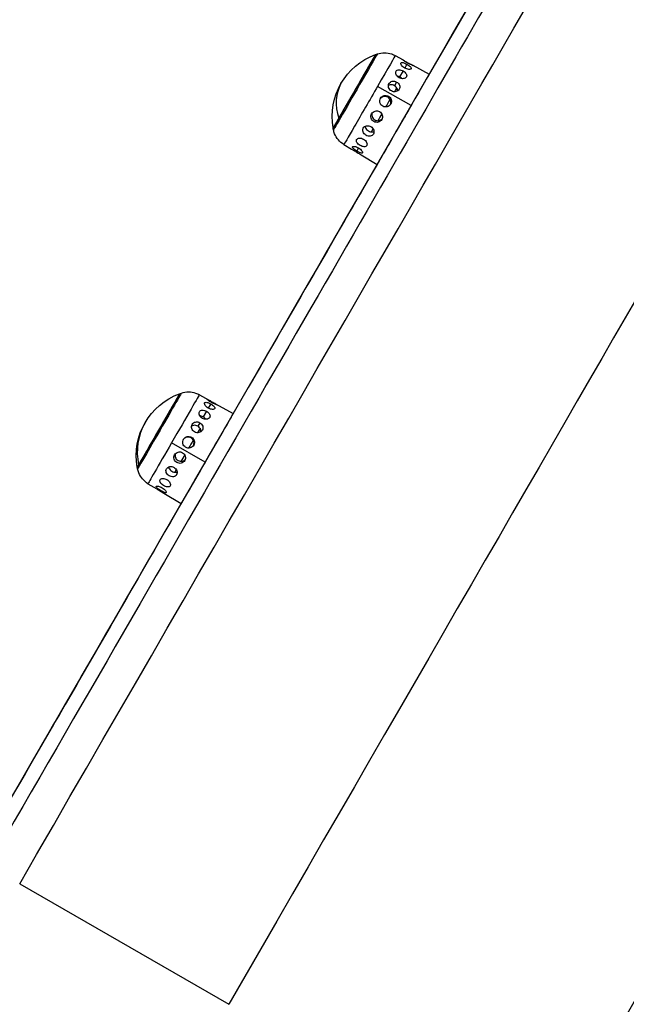
# Model space of a CAD drawing. Units: millimetres. Extents: x 2861 to 20057, y 1423 to 4316.
# Drawn here: x 13212 to 13422, y 2480 to 2820 of the extents above; entities that cross this region are included whole.
import ezdxf

# ---------------------------------------------------------------- set-up
doc = ezdxf.new("R2010")
doc.units = ezdxf.units.MM
doc.styles.get("Standard").update_dxf_attribs({"font": 'arial.ttf'})
doc.dimstyles.new('ISO-25', dxfattribs={"dimtxt": 2.5, "dimasz": 2.5, "dimexe": 1.25, "dimexo": 0.625, "dimtad": 1, "dimtxsty": 'Standard', "dimcen": 2.5, "dimadec": 0, "dimazin": 0, "dimtfac": 1, "dimtmove": 0, "dimatfit": 3, "dimfxl": 1, "dimarcsym": 0})

# ---------------------------------------------------------------- blocks, each defined once
blk = doc.blocks.new('*D3')
at = {"color": 0, "lineweight": -2, "transparency": 16777216}
for p, q in [((10140, 3982.84), (10140, 4034.09)), ((10240, 4032.84), (14686.82, 4032.84)), ((14786.82, 3982.84), (14786.82, 4034.09))]:
    blk.add_line(p, q, dxfattribs=at)
at = {"color": 0, "transparency": 16777216}
for points in [[(10240, 4049.5), (10240, 4016.17), (10140, 4032.84)], [(14686.82, 4049.5), (14686.82, 4016.17), (14786.82, 4032.84)]]:
    blk.add_solid(points, dxfattribs=at)
at = {"layer": 'Defpoints', "color": 0, "transparency": 16777216}
for p in [(14786.82, 4032.84), (10140, 3179.79), (14786.82, 1600.24)]:
    blk.add_point(p, dxfattribs=at)
at = {"color": 0, "transparency": 16777216, "insert": (12463.41, 4184.95), "char_height": 200, "attachment_point": 5}
blk.add_mtext('465', dxfattribs=at)
blk = doc.blocks.new('*D11')
at = {"color": 0, "lineweight": -2, "transparency": 16777216}
for p, q in [((14903.82, 3240.63), (14955.07, 3240.63)), ((14953.82, 1588.02), (14953.82, 3160.63)), ((14903.82, 1508.02), (14955.07, 1508.02))]:
    blk.add_line(p, q, dxfattribs=at)
at = {"color": 0, "transparency": 16777216}
for points in [[(14940.49, 3160.63), (14967.16, 3160.63), (14953.82, 3240.63)], [(14940.49, 1588.02), (14967.16, 1588.02), (14953.82, 1508.02)]]:
    blk.add_solid(points, dxfattribs=at)
at = {"layer": 'Defpoints', "color": 0, "transparency": 16777216}
for p in [(12488.84, 3240.63), (14953.82, 3240.63), (11816.73, 1508.02)]:
    blk.add_point(p, dxfattribs=at)
at = {"color": 0, "transparency": 16777216, "insert": (15055.09, 2374.33), "char_height": 120, "attachment_point": 5, "rotation": 90}
blk.add_mtext('175', dxfattribs=at)

msp = doc.modelspace()

# ---------------------------------------------------------------- linework, layer by layer
at = {"extrusion": (0, 1, -2.22045e-16)}
for p, q in [((13342.151, 2807.653), (13344.83, 2806.168)), ((13346.181, 2804.669), (13345.418, 2803.347)), ((13346.483, 2805.191), (13346.408, 2805.062)), ((13348.188, 2804.307), (13353.841, 2801.173)), ((13344.842, 2802.35), (13343.649, 2800.282)), ((13347.606, 2790.374), (13335.997, 2796.993)), ((13342.628, 2798.514), (13341.875, 2797.21)), ((13339.805, 2793.624), (13339.584, 2793.242)), ((13324.384, 2776.879), (13327.009, 2775.301)), ((13329.453, 2775.695), (13328.83, 2774.616)), ((13330.3, 2773.324), (13335.84, 2769.995)), ((13274.429, 2690.353), (13277.53, 2688.633)), ((13278.346, 2687.173), (13277.502, 2685.71)), ((13278.782, 2687.928), (13278.619, 2687.646)), ((13280.04, 2687.242), (13286.118, 2683.873)), ((13276.887, 2684.645), (13275.741, 2682.661)), ((13274.58, 2680.649), (13273.89, 2679.454)), ((13276.395, 2667.032), (13264.832, 2673.73)), ((13271.703, 2675.667), (13271.552, 2675.405)), ((13256.662, 2659.578), (13259.701, 2657.752)), ((13262.161, 2656.274), (13268.118, 2652.695)), ((13212.309, 2521.215), (13284.561, 2479.5))]:
    msp.add_line(p, q, dxfattribs=at)
at = {"extrusion": (0, -2.22045e-16, -1)}
for centre, start, end in [((-13343.177, 2786.544), 350.09453, 69.90547), ((-13343.177, 2786.544), 69.90547, 71.56341), ((-13343.177, 2786.544), 348.43659, 350.09453), ((-13275.455, 2669.244), 350.09453, 69.90547), ((-13275.455, 2669.244), 69.90547, 71.56341), ((-13275.455, 2669.244), 348.43659, 350.09453)]:
    msp.add_arc(centre, 22.855, start, end, dxfattribs=at)
for centre, major_axis, start_param, end_param in [((13201.548, 2527.425), (221.1, 382.957), -0.1211084, 1.5707903), ((13328.368, 2795.095), (7.582, 13.132), -0.0000118, 1.2584949), ((13328.368, 2795.095), (-7.582, -13.132), -1.8830977, 0.0000118), ((13333.268, 2792.266), (-8.884, -15.387), -1.8830977, 0.0000002), ((13260.272, 2678.01), (7.331, 12.698), -0.0000125, 2.7794058), ((13260.272, 2678.01), (7.331, 12.698), 0, 1.651194), ((13265.545, 2674.965), (8.884, 15.387), -0.0000002, 1.651194), ((13277.118, 2668.284), (9, 15.589), -0.0000001, 1.651194), ((13270.748, 2671.962), (-7.238, -12.537), -1.3766981, -1.1911887), ((13277.118, 2668.284), (-9, -15.589), -1.4903987, 0.0000002)]:
    msp.add_ellipse(centre, major_axis=major_axis, ratio=0.0000104, start_param=start_param, end_param=end_param, dxfattribs=at)
for centre, major_axis, ratio, start_param, end_param in [((13212.303, 2521.215), (225.952, 391.36), 0.0000104, -1.5707903, -0.0000026), ((13343.177, 2786.544), (-19.793, 11.428), 0.7283497, 0.0000152, 0.696497), ((13389.311, 2419.02), (208.125, 360.483), 0.0000104, -1.5707903, 0), ((13275.455, 2669.244), (-19.793, 11.428), 0.9351242, 0.0000294, 0.6965112), ((13275.455, 2669.244), (19.793, -11.427), 0.0803111, -2.4451004, -2.4161639)]:
    msp.add_ellipse(centre, major_axis=major_axis, ratio=ratio, start_param=start_param, end_param=end_param)
at = {"extrusion": (-6.16298e-32, -2.22045e-16, -1)}
for centre, major_axis, start_param, end_param in [((13197.228, 2529.919), (219.481, 380.152), -0.0000061, 3.2672548), ((13338.471, 2789.262), (-7.238, -12.537), -0.9876505, -0.8803815), ((13260.646, 2677.794), (-7.582, -13.132), -1.4903987, 0.0000118)]:
    msp.add_ellipse(centre, major_axis=major_axis, ratio=0.0000104, start_param=start_param, end_param=end_param, dxfattribs=at)
at = {"extrusion": (2.46519e-32, -2.22045e-16, -1)}
for centre, major_axis, start_param, end_param in [((13284.556, 2479.5), (215.551, 373.345), 0.0000026, 1.5707903), ((13327.994, 2795.31), (7.331, 12.698), 0, 1.2584949), ((13344.84, 2785.584), (9, 15.589), -0.0000001, 1.258495), ((13260.646, 2677.794), (7.582, 13.132), -0.0000118, 1.651194), ((13260.272, 2678.01), (-7.331, -12.698), -0.3621869, 0.0000125)]:
    msp.add_ellipse(centre, major_axis=major_axis, ratio=0.0000104, start_param=start_param, end_param=end_param, dxfattribs=at)
at = {"extrusion": (9.86076e-32, -2.22045e-16, -1)}
msp.add_ellipse((13197.228, 2529.919), major_axis=(192.014, 332.579), ratio=0.0000104, start_param=0.2924832, end_param=0.617007, dxfattribs=at)
at = {"extrusion": (-7.39557e-32, -2.22045e-16, -1)}
for centre, major_axis, start_param, end_param in [((13327.994, 2795.31), (7.331, 12.698), -0.0000125, 2.3867067), ((13270.748, 2671.962), (-7.238, -12.537), -2.4994519, -2.4814075)]:
    msp.add_ellipse(centre, major_axis=major_axis, ratio=0.0000104, start_param=start_param, end_param=end_param, dxfattribs=at)
at = {"extrusion": (7.39557e-32, -2.22045e-16, -1)}
msp.add_ellipse((13333.268, 2792.266), major_axis=(8.884, 15.387), ratio=0.0000104, start_param=-0.0000003, end_param=1.2584948, dxfattribs=at)
at = {"extrusion": (-1.2326e-32, -2.22045e-16, -1)}
for centre, major_axis, start_param, end_param in [((13327.994, 2795.31), (-7.331, -12.698), -1.8830977, 0.0000125), ((13338.471, 2789.262), (-7.238, -12.537), -1.4308337, -1.23546), ((13260.272, 2678.01), (-7.331, -12.698), -1.4903987, 0.0000125)]:
    msp.add_ellipse(centre, major_axis=major_axis, ratio=0.0000104, start_param=start_param, end_param=end_param, dxfattribs=at)
at = {"extrusion": (-2.46519e-32, -2.22045e-16, -1)}
msp.add_ellipse((13343.177, 2786.544), major_axis=(19.793, -11.427), ratio=0.3072495, start_param=-2.4450999, end_param=-2.4161634, dxfattribs=at)
at = {"extrusion": (1.2326e-32, -2.22045e-16, -1)}
for centre, major_axis, start_param, end_param in [((13338.471, 2789.262), (-7.238, -12.537), -2.1861896, -2.0578083), ((13265.545, 2674.965), (-8.884, -15.387), -1.4903987, 0.0000002), ((13197.228, 2529.919), (-192.014, -332.579), -1.9489116, -1.6176936)]:
    msp.add_ellipse(centre, major_axis=major_axis, ratio=0.0000104, start_param=start_param, end_param=end_param, dxfattribs=at)
at = {"extrusion": (6.16298e-32, -2.22045e-16, -1)}
msp.add_ellipse((13344.84, 2785.584), major_axis=(-9, -15.589), ratio=0.0000104, start_param=-1.8830977, end_param=0.0000002, dxfattribs=at)
at = {"extrusion": (-3.69779e-32, -2.22045e-16, -1)}
msp.add_ellipse((13338.471, 2789.262), major_axis=(-7.238, -12.537), ratio=0.0000104, start_param=-1.8315706, end_param=-1.6198277, dxfattribs=at)
at = {"extrusion": (-4.93038e-32, -2.22045e-16, -1)}
msp.add_ellipse((13327.994, 2795.31), major_axis=(-7.331, -12.698), ratio=0.0000104, start_param=-0.754886, end_param=0.0000125, dxfattribs=at)
at = {"extrusion": (3.69779e-32, -2.22045e-16, -1)}
for centre, major_axis, start_param, end_param in [((13197.228, 2529.919), (-192.014, -332.579), -2.3772928, -2.0520788), ((13270.748, 2671.962), (-7.238, -12.537), -1.7873441, -1.5659506), ((13270.748, 2671.962), (-7.238, -12.537), -0.9293827, -0.8357736)]:
    msp.add_ellipse(centre, major_axis=major_axis, ratio=0.0000104, start_param=start_param, end_param=end_param, dxfattribs=at)
at = {"extrusion": (4.93038e-32, -2.22045e-16, -1)}
msp.add_ellipse((13270.748, 2671.962), major_axis=(-7.238, -12.537), ratio=0.0000104, start_param=-2.1417435, end_param=-2.001717, dxfattribs=at)
for points, knots in [([(13335.949, 2808.226), (13336.743, 2808.491), (13337.591, 2808.627), (13339.25, 2808.62), (13340.082, 2808.483), (13341.306, 2808.072), (13341.74, 2807.881), (13342.151, 2807.653)], [0, 0, 0, 0, 2.5107471, 2.5107471, 4.9761395, 4.9761395, 6.3863777, 6.3863777, 6.3863777, 6.3863777]), ([(13345.414, 2803.349), (13345.192, 2803.472), (13344.968, 2803.626), (13344.581, 2803.953), (13344.418, 2804.127), (13344.186, 2804.442), (13344.099, 2804.605), (13344.023, 2804.885), (13344.032, 2805.003), (13344.128, 2805.169), (13344.221, 2805.228), (13344.485, 2805.273), (13344.657, 2805.259), (13345.025, 2805.178), (13345.246, 2805.106), (13345.711, 2804.914), (13345.955, 2804.794), (13346.179, 2804.67), (13346.18, 2804.669), (13346.181, 2804.669)], [0, 0, 0, 0, 0.07632782, 0.07632782, 0.15265564, 0.15265564, 0.22902332, 0.22902332, 0.305391, 0.305391, 0.38175869, 0.38175869, 0.45812637, 0.45812637, 0.53445419, 0.53445419, 0.61078201, 0.61078201, 0.61118414, 0.61118414, 0.61118414, 0.61118414]), ([(13346.405, 2805.064), (13346.182, 2805.187), (13345.949, 2805.326), (13345.527, 2805.593), (13345.339, 2805.722), (13345.046, 2805.933), (13344.922, 2806.029), (13344.761, 2806.164), (13344.724, 2806.202), (13344.734, 2806.218), (13344.78, 2806.197), (13344.959, 2806.094), (13345.092, 2806.012), (13345.398, 2805.824), (13345.592, 2805.706), (13346.022, 2805.452), (13346.257, 2805.316), (13346.48, 2805.192), (13346.482, 2805.192), (13346.483, 2805.191)], [0, 0, 0, 0, 0.07632782, 0.07632782, 0.15265564, 0.15265564, 0.22902332, 0.22902332, 0.305391, 0.305391, 0.38175869, 0.38175869, 0.45812637, 0.45812637, 0.53445419, 0.53445419, 0.61078201, 0.61078201, 0.61118414, 0.61118414, 0.61118414, 0.61118414]), ([(13346.181, 2804.669), (13346.403, 2804.545), (13346.633, 2804.402), (13347.041, 2804.11), (13347.218, 2803.96), (13347.479, 2803.691), (13347.58, 2803.553), (13347.678, 2803.307), (13347.674, 2803.198), (13347.578, 2803.031), (13347.479, 2802.963), (13347.194, 2802.883), (13347.007, 2802.872), (13346.61, 2802.907), (13346.374, 2802.955), (13345.888, 2803.113), (13345.638, 2803.224), (13345.414, 2803.349)], [0.61118414, 0.61118414, 0.61118414, 0.61118414, 0.68740681, 0.68740681, 0.76403161, 0.76403161, 0.84063582, 0.84063582, 0.91724002, 0.91724002, 0.99384423, 0.99384423, 1.07044844, 1.07044844, 1.14707324, 1.14707324, 1.22369804, 1.22369804, 1.22369804, 1.22369804]), ([(13346.483, 2805.191), (13346.705, 2805.068), (13346.944, 2804.94), (13347.388, 2804.711), (13347.592, 2804.608), (13347.916, 2804.447), (13348.056, 2804.377), (13348.24, 2804.28), (13348.282, 2804.251), (13348.273, 2804.235), (13348.22, 2804.246), (13348.018, 2804.312), (13347.87, 2804.367), (13347.533, 2804.505), (13347.323, 2804.598), (13346.87, 2804.815), (13346.628, 2804.94), (13346.405, 2805.064)], [0.61118414, 0.61118414, 0.61118414, 0.61118414, 0.68740681, 0.68740681, 0.76403161, 0.76403161, 0.84063582, 0.84063582, 0.91724002, 0.91724002, 0.99384423, 0.99384423, 1.07044844, 1.07044844, 1.14707324, 1.14707324, 1.22369804, 1.22369804, 1.22369804, 1.22369804]), ([(13343.479, 2799.996), (13343.257, 2800.121), (13343.04, 2800.287), (13342.683, 2800.665), (13342.542, 2800.877), (13342.36, 2801.28), (13342.306, 2801.499), (13342.301, 2801.903), (13342.35, 2802.09), (13342.521, 2802.385), (13342.654, 2802.514), (13342.994, 2802.689), (13343.2, 2802.736), (13343.624, 2802.75), (13343.869, 2802.72), (13344.365, 2802.582), (13344.617, 2802.476), (13344.84, 2802.351), (13344.841, 2802.35), (13344.842, 2802.35)], [0, 0, 0, 0, 0.07632782, 0.07632782, 0.15265564, 0.15265564, 0.22902332, 0.22902332, 0.305391, 0.305391, 0.38175869, 0.38175869, 0.45812637, 0.45812637, 0.53445419, 0.53445419, 0.61078201, 0.61078201, 0.61118414, 0.61118414, 0.61118414, 0.61118414]), ([(13343.649, 2800.282), (13343.428, 2800.41), (13343.178, 2800.521), (13342.858, 2800.616), (13342.784, 2800.635), (13342.712, 2800.65)], [-1.224157619, -1.224157619, -1.224157619, -1.224157619, -1.147647287, -1.147647287, -1.124645107, -1.124645107, -1.124645107, -1.124645107]), ([(13344.842, 2802.35), (13345.064, 2802.225), (13345.286, 2802.068), (13345.66, 2801.718), (13345.813, 2801.526), (13346.018, 2801.159), (13346.083, 2800.96), (13346.105, 2800.582), (13346.061, 2800.403), (13345.889, 2800.106), (13345.751, 2799.97), (13345.394, 2799.767), (13345.176, 2799.701), (13344.73, 2799.649), (13344.472, 2799.661), (13343.958, 2799.771), (13343.702, 2799.871), (13343.479, 2799.996)], [0.61118414, 0.61118414, 0.61118414, 0.61118414, 0.68740681, 0.68740681, 0.76403161, 0.76403161, 0.84063582, 0.84063582, 0.91724002, 0.91724002, 0.99384423, 0.99384423, 1.07044844, 1.07044844, 1.14707324, 1.14707324, 1.22369804, 1.22369804, 1.22369804, 1.22369804]), ([(13344.411, 2799.682), (13344.369, 2799.728), (13344.324, 2799.773), (13344.091, 2799.994), (13343.87, 2800.155), (13343.649, 2800.282)], [-0.095745608, -0.095745608, -0.095745608, -0.095745608, -0.076510332, -0.076510332, 0, 0, 0, 0]), ([(13340.832, 2795.411), (13340.611, 2795.537), (13340.399, 2795.712), (13340.062, 2796.126), (13339.936, 2796.364), (13339.79, 2796.828), (13339.758, 2797.085), (13339.804, 2797.578), (13339.881, 2797.813), (13340.106, 2798.203), (13340.269, 2798.383), (13340.664, 2798.655), (13340.897, 2798.746), (13341.362, 2798.833), (13341.625, 2798.834), (13342.146, 2798.738), (13342.403, 2798.641), (13342.626, 2798.515), (13342.627, 2798.515), (13342.628, 2798.514)], [0, 0, 0, 0, 0.07632782, 0.07632782, 0.15265564, 0.15265564, 0.22902332, 0.22902332, 0.305391, 0.305391, 0.38175869, 0.38175869, 0.45812637, 0.45812637, 0.53445419, 0.53445419, 0.61078201, 0.61078201, 0.61118414, 0.61118414, 0.61118414, 0.61118414]), ([(13341.875, 2797.21), (13341.654, 2797.338), (13341.398, 2797.438), (13340.88, 2797.54), (13340.618, 2797.542), (13340.175, 2797.464), (13339.962, 2797.386), (13339.777, 2797.27)], [-1.22415762, -1.22415762, -1.22415762, -1.22415762, -1.14764729, -1.14764729, -1.07113695, -1.07113695, -1.00089192, -1.00089192, -1.00089192, -1.00089192]), ([(13342.628, 2798.514), (13342.849, 2798.389), (13343.064, 2798.219), (13343.412, 2797.824), (13343.546, 2797.598), (13343.707, 2797.157), (13343.746, 2796.911), (13343.711, 2796.435), (13343.636, 2796.204), (13343.411, 2795.813), (13343.245, 2795.628), (13342.838, 2795.338), (13342.597, 2795.235), (13342.118, 2795.125), (13341.846, 2795.112), (13341.314, 2795.192), (13341.054, 2795.285), (13340.832, 2795.411)], [0.61118414, 0.61118414, 0.61118414, 0.61118414, 0.68740681, 0.68740681, 0.76403161, 0.76403161, 0.84063582, 0.84063582, 0.91724002, 0.91724002, 0.99384423, 0.99384423, 1.07044844, 1.07044844, 1.14707324, 1.14707324, 1.22369804, 1.22369804, 1.22369804, 1.22369804]), ([(13342.977, 2795.439), (13342.982, 2795.653), (13342.943, 2795.87), (13342.791, 2796.288), (13342.658, 2796.513), (13342.311, 2796.911), (13342.096, 2797.083), (13341.875, 2797.21)], [-0.22149945, -0.22149945, -0.22149945, -0.22149945, -0.15302066, -0.15302066, -0.07651033, -0.07651033, 0, 0, 0, 0]), ([(13337.792, 2790.146), (13337.572, 2790.274), (13337.363, 2790.453), (13337.034, 2790.882), (13336.915, 2791.131), (13336.784, 2791.622), (13336.763, 2791.897), (13336.832, 2792.431), (13336.923, 2792.69), (13337.175, 2793.126), (13337.353, 2793.333), (13337.778, 2793.656), (13338.025, 2793.772), (13338.513, 2793.898), (13338.787, 2793.917), (13339.32, 2793.844), (13339.581, 2793.753), (13339.803, 2793.626), (13339.804, 2793.625), (13339.805, 2793.624)], [0, 0, 0, 0, 0.07632782, 0.07632782, 0.15265564, 0.15265564, 0.22902332, 0.22902332, 0.305391, 0.305391, 0.38175869, 0.38175869, 0.45812637, 0.45812637, 0.53445419, 0.53445419, 0.61078201, 0.61078201, 0.61118414, 0.61118414, 0.61118414, 0.61118414]), ([(13339.584, 2793.242), (13339.363, 2793.369), (13339.103, 2793.462), (13338.569, 2793.537), (13338.296, 2793.52), (13337.809, 2793.395), (13337.562, 2793.28), (13337.197, 2793.004), (13337.062, 2792.864), (13336.951, 2792.714)], [-1.22415762, -1.22415762, -1.22415762, -1.22415762, -1.14764729, -1.14764729, -1.07113695, -1.07113695, -0.99462758, -0.99462758, -0.93970571, -0.93970571, -0.93970571, -0.93970571]), ([(13339.805, 2793.624), (13340.025, 2793.498), (13340.235, 2793.32), (13340.568, 2792.897), (13340.69, 2792.652), (13340.826, 2792.167), (13340.85, 2791.895), (13340.784, 2791.365), (13340.694, 2791.107), (13340.441, 2790.669), (13340.261, 2790.46), (13339.832, 2790.132), (13339.582, 2790.013), (13339.089, 2789.88), (13338.813, 2789.858), (13338.275, 2789.927), (13338.014, 2790.019), (13337.792, 2790.146)], [0.61118414, 0.61118414, 0.61118414, 0.61118414, 0.68740681, 0.68740681, 0.76403161, 0.76403161, 0.84063582, 0.84063582, 0.91724002, 0.91724002, 0.99384423, 0.99384423, 1.07044844, 1.07044844, 1.14707324, 1.14707324, 1.22369804, 1.22369804, 1.22369804, 1.22369804]), ([(13340.446, 2790.702), (13340.519, 2790.872), (13340.571, 2791.057), (13340.628, 2791.51), (13340.605, 2791.781), (13340.469, 2792.265), (13340.347, 2792.511), (13340.015, 2792.935), (13339.805, 2793.114), (13339.584, 2793.242)], [-0.28400591, -0.28400591, -0.28400591, -0.28400591, -0.22953003, -0.22953003, -0.15302066, -0.15302066, -0.07651033, -0.07651033, 0, 0, 0, 0]), ([(13334.727, 2784.837), (13334.507, 2784.966), (13334.297, 2785.144), (13333.966, 2785.567), (13333.844, 2785.811), (13333.706, 2786.291), (13333.681, 2786.56), (13333.745, 2787.082), (13333.833, 2787.337), (13334.082, 2787.768), (13334.259, 2787.973), (13334.684, 2788.296), (13334.931, 2788.413), (13335.421, 2788.542), (13335.695, 2788.563), (13336.23, 2788.492), (13336.49, 2788.4), (13336.711, 2788.272), (13336.713, 2788.271), (13336.714, 2788.27)], [0, 0, 0, 0, 0.07632782, 0.07632782, 0.15265564, 0.15265564, 0.22902332, 0.22902332, 0.305391, 0.305391, 0.38175869, 0.38175869, 0.45812637, 0.45812637, 0.53445419, 0.53445419, 0.61078201, 0.61078201, 0.61118414, 0.61118414, 0.61118414, 0.61118414]), ([(13334.148, 2787.825), (13334.098, 2787.688), (13334.062, 2787.542), (13334.013, 2787.134), (13334.039, 2786.866), (13334.179, 2786.388), (13334.302, 2786.145), (13334.636, 2785.725), (13334.847, 2785.547), (13335.289, 2785.292), (13335.548, 2785.198), (13336.079, 2785.119), (13336.351, 2785.134), (13336.835, 2785.252), (13337.079, 2785.363), (13337.407, 2785.608), (13337.513, 2785.71), (13337.607, 2785.82)], [-0.88487651, -0.88487651, -0.88487651, -0.88487651, -0.84160884, -0.84160884, -0.76509947, -0.76509947, -0.68858914, -0.68858914, -0.61207881, -0.61207881, -0.53556848, -0.53556848, -0.45905815, -0.45905815, -0.38254878, -0.38254878, -0.3399897, -0.3399897, -0.3399897, -0.3399897]), ([(13336.714, 2788.27), (13336.933, 2788.142), (13337.142, 2787.962), (13337.47, 2787.532), (13337.59, 2787.283), (13337.722, 2786.791), (13337.745, 2786.517), (13337.677, 2785.985), (13337.588, 2785.727), (13337.338, 2785.295), (13337.161, 2785.091), (13336.74, 2784.776), (13336.495, 2784.665), (13336.01, 2784.547), (13335.738, 2784.532), (13335.207, 2784.613), (13334.947, 2784.708), (13334.727, 2784.837)], [0.61118414, 0.61118414, 0.61118414, 0.61118414, 0.68740681, 0.68740681, 0.76403161, 0.76403161, 0.84063582, 0.84063582, 0.91724002, 0.91724002, 0.99384423, 0.99384423, 1.07044844, 1.07044844, 1.14707324, 1.14707324, 1.22369804, 1.22369804, 1.22369804, 1.22369804]), ([(13332.006, 2780.124), (13331.787, 2780.253), (13331.573, 2780.426), (13331.226, 2780.821), (13331.092, 2781.044), (13330.927, 2781.478), (13330.885, 2781.717), (13330.913, 2782.178), (13330.982, 2782.4), (13331.198, 2782.774), (13331.358, 2782.95), (13331.754, 2783.221), (13331.988, 2783.316), (13332.458, 2783.411), (13332.724, 2783.417), (13333.247, 2783.326), (13333.504, 2783.228), (13333.725, 2783.099), (13333.726, 2783.098), (13333.727, 2783.098)], [0, 0, 0, 0, 0.07632782, 0.07632782, 0.15265564, 0.15265564, 0.22902332, 0.22902332, 0.305391, 0.305391, 0.38175869, 0.38175869, 0.45812637, 0.45812637, 0.53445419, 0.53445419, 0.61078201, 0.61078201, 0.61118414, 0.61118414, 0.61118414, 0.61118414]), ([(13331.743, 2783.196), (13331.757, 2783.035), (13331.796, 2782.873), (13331.939, 2782.51), (13332.076, 2782.29), (13332.428, 2781.9), (13332.643, 2781.73), (13333.085, 2781.475), (13333.34, 2781.373), (13333.853, 2781.263), (13334.112, 2781.255), (13334.492, 2781.312), (13334.645, 2781.356), (13334.788, 2781.42)], [-0.81878982, -0.81878982, -0.81878982, -0.81878982, -0.76509947, -0.76509947, -0.68858914, -0.68858914, -0.61207881, -0.61207881, -0.53556848, -0.53556848, -0.45905815, -0.45905815, -0.40747673, -0.40747673, -0.40747673, -0.40747673]), ([(13333.727, 2783.098), (13333.946, 2782.968), (13334.156, 2782.791), (13334.493, 2782.376), (13334.62, 2782.139), (13334.77, 2781.678), (13334.804, 2781.424), (13334.766, 2780.942), (13334.693, 2780.713), (13334.477, 2780.339), (13334.319, 2780.168), (13333.934, 2779.916), (13333.707, 2779.836), (13333.251, 2779.768), (13332.993, 2779.777), (13332.48, 2779.89), (13332.225, 2779.994), (13332.006, 2780.124)], [0.61118414, 0.61118414, 0.61118414, 0.61118414, 0.68740681, 0.68740681, 0.76403161, 0.76403161, 0.84063582, 0.84063582, 0.91724002, 0.91724002, 0.99384423, 0.99384423, 1.07044844, 1.07044844, 1.14707324, 1.14707324, 1.22369804, 1.22369804, 1.22369804, 1.22369804]), ([(13324.384, 2776.879), (13323.666, 2777.31), (13323.012, 2777.866), (13321.938, 2779.13), (13321.502, 2779.851), (13321.017, 2781.049), (13320.88, 2781.502), (13320.786, 2781.963)], [0, 0, 0, 0, 2.5107471, 2.5107471, 4.9761395, 4.9761395, 6.3863777, 6.3863777, 6.3863777, 6.3863777]), ([(13329.957, 2776.575), (13329.738, 2776.705), (13329.518, 2776.867), (13329.145, 2777.218), (13328.991, 2777.407), (13328.782, 2777.762), (13328.712, 2777.953), (13328.679, 2778.309), (13328.716, 2778.475), (13328.873, 2778.746), (13329.002, 2778.869), (13329.342, 2779.043), (13329.552, 2779.095), (13329.982, 2779.123), (13330.232, 2779.1), (13330.732, 2778.97), (13330.984, 2778.862), (13331.203, 2778.732), (13331.205, 2778.731), (13331.206, 2778.73)], [0, 0, 0, 0, 0.07632782, 0.07632782, 0.15265564, 0.15265564, 0.22902332, 0.22902332, 0.305391, 0.305391, 0.38175869, 0.38175869, 0.45812637, 0.45812637, 0.53445419, 0.53445419, 0.61078201, 0.61078201, 0.61118414, 0.61118414, 0.61118414, 0.61118414]), ([(13328.83, 2774.616), (13328.829, 2774.616), (13328.828, 2774.617), (13328.609, 2774.749), (13328.381, 2774.897), (13327.975, 2775.191), (13327.796, 2775.336), (13327.529, 2775.593), (13327.424, 2775.721), (13327.313, 2775.942), (13327.308, 2776.036), (13327.386, 2776.171), (13327.474, 2776.222), (13327.739, 2776.267), (13327.915, 2776.26), (13328.292, 2776.195), (13328.518, 2776.132), (13328.988, 2775.949), (13329.232, 2775.828), (13329.45, 2775.697)], [0.6125139, 0.6125139, 0.6125139, 0.6125139, 0.61291603, 0.61291603, 0.68924385, 0.68924385, 0.76557167, 0.76557167, 0.84193935, 0.84193935, 0.91830703, 0.91830703, 0.99467471, 0.99467471, 1.07104239, 1.07104239, 1.14737022, 1.14737022, 1.22369804, 1.22369804, 1.22369804, 1.22369804]), ([(13329.45, 2775.697), (13329.669, 2775.566), (13329.892, 2775.408), (13330.279, 2775.077), (13330.444, 2774.905), (13330.684, 2774.6), (13330.776, 2774.446), (13330.867, 2774.188), (13330.866, 2774.085), (13330.787, 2773.949), (13330.704, 2773.908), (13330.46, 2773.899), (13330.298, 2773.932), (13329.947, 2774.046), (13329.735, 2774.134), (13329.285, 2774.354), (13329.048, 2774.485), (13328.83, 2774.616)], [0, 0, 0, 0, 0.0766248, 0.0766248, 0.1532496, 0.1532496, 0.22985381, 0.22985381, 0.30645801, 0.30645801, 0.38306222, 0.38306222, 0.45966643, 0.45966643, 0.53629123, 0.53629123, 0.6125139, 0.6125139, 0.6125139, 0.6125139]), ([(13331.206, 2778.73), (13331.424, 2778.6), (13331.639, 2778.43), (13331.996, 2778.05), (13332.138, 2777.84), (13332.326, 2777.444), (13332.384, 2777.232), (13332.4, 2776.845), (13332.358, 2776.67), (13332.201, 2776.398), (13332.076, 2776.284), (13331.753, 2776.139), (13331.555, 2776.108), (13331.146, 2776.121), (13330.908, 2776.166), (13330.423, 2776.327), (13330.176, 2776.444), (13329.957, 2776.575)], [0.61118414, 0.61118414, 0.61118414, 0.61118414, 0.68740681, 0.68740681, 0.76403161, 0.76403161, 0.84063582, 0.84063582, 0.91724002, 0.91724002, 0.99384423, 0.99384423, 1.07044844, 1.07044844, 1.14707324, 1.14707324, 1.22369804, 1.22369804, 1.22369804, 1.22369804]), ([(13327.009, 2775.301), (13327.021, 2775.294), (13327.034, 2775.286), (13327.138, 2775.226), (13327.275, 2775.152), (13327.591, 2774.981), (13327.791, 2774.872), (13328.225, 2774.627), (13328.46, 2774.491), (13328.678, 2774.36)], [0.98252452, 0.98252452, 0.98252452, 0.98252452, 0.99467471, 0.99467471, 1.07104239, 1.07104239, 1.14737022, 1.14737022, 1.22369804, 1.22369804, 1.22369804, 1.22369804]), ([(13328.678, 2774.36), (13328.897, 2774.229), (13329.128, 2774.085), (13329.55, 2773.815), (13329.741, 2773.689), (13330.042, 2773.489), (13330.173, 2773.403), (13330.275, 2773.339), (13330.288, 2773.331), (13330.3, 2773.324)], [0, 0, 0, 0, 0.0766248, 0.0766248, 0.1532496, 0.1532496, 0.22985381, 0.22985381, 0.2419675, 0.2419675, 0.2419675, 0.2419675]), ([(13268.227, 2690.926), (13269.021, 2691.191), (13269.869, 2691.327), (13271.528, 2691.32), (13272.359, 2691.183), (13273.584, 2690.772), (13274.018, 2690.58), (13274.429, 2690.353)], [0, 0, 0, 0, 2.5107471, 2.5107471, 4.9761395, 4.9761395, 6.3863777, 6.3863777, 6.3863777, 6.3863777]), ([(13277.498, 2685.712), (13277.276, 2685.836), (13277.052, 2685.991), (13276.67, 2686.326), (13276.51, 2686.505), (13276.284, 2686.832), (13276.203, 2687.002), (13276.136, 2687.3), (13276.151, 2687.427), (13276.257, 2687.611), (13276.355, 2687.679), (13276.63, 2687.742), (13276.806, 2687.736), (13277.182, 2687.668), (13277.406, 2687.602), (13277.875, 2687.417), (13278.12, 2687.299), (13278.344, 2687.174), (13278.345, 2687.174), (13278.346, 2687.173)], [0, 0, 0, 0, 0.07632782, 0.07632782, 0.15265564, 0.15265564, 0.22902332, 0.22902332, 0.305391, 0.305391, 0.38175869, 0.38175869, 0.45812637, 0.45812637, 0.53445419, 0.53445419, 0.61078201, 0.61078201, 0.61118414, 0.61118414, 0.61118414, 0.61118414]), ([(13278.616, 2687.648), (13278.393, 2687.771), (13278.161, 2687.912), (13277.744, 2688.187), (13277.559, 2688.321), (13277.274, 2688.546), (13277.154, 2688.65), (13277.004, 2688.804), (13276.974, 2688.853), (13276.994, 2688.888), (13277.047, 2688.877), (13277.237, 2688.793), (13277.374, 2688.72), (13277.689, 2688.546), (13277.886, 2688.433), (13278.32, 2688.187), (13278.556, 2688.054), (13278.78, 2687.93), (13278.781, 2687.929), (13278.782, 2687.928)], [0, 0, 0, 0, 0.07632782, 0.07632782, 0.15265564, 0.15265564, 0.22902332, 0.22902332, 0.305391, 0.305391, 0.38175869, 0.38175869, 0.45812637, 0.45812637, 0.53445419, 0.53445419, 0.61078201, 0.61078201, 0.61118414, 0.61118414, 0.61118414, 0.61118414]), ([(13278.346, 2687.173), (13278.568, 2687.05), (13278.797, 2686.904), (13279.2, 2686.604), (13279.375, 2686.449), (13279.628, 2686.167), (13279.724, 2686.021), (13279.812, 2685.757), (13279.802, 2685.638), (13279.696, 2685.454), (13279.592, 2685.376), (13279.296, 2685.28), (13279.105, 2685.261), (13278.702, 2685.284), (13278.463, 2685.327), (13277.972, 2685.478), (13277.721, 2685.588), (13277.498, 2685.712)], [0.61118414, 0.61118414, 0.61118414, 0.61118414, 0.68740681, 0.68740681, 0.76403161, 0.76403161, 0.84063582, 0.84063582, 0.91724002, 0.91724002, 0.99384423, 0.99384423, 1.07044844, 1.07044844, 1.14707324, 1.14707324, 1.22369804, 1.22369804, 1.22369804, 1.22369804]), ([(13278.782, 2687.928), (13279.005, 2687.805), (13279.242, 2687.675), (13279.682, 2687.438), (13279.883, 2687.33), (13280.198, 2687.155), (13280.334, 2687.076), (13280.506, 2686.96), (13280.543, 2686.921), (13280.522, 2686.886), (13280.464, 2686.886), (13280.251, 2686.933), (13280.097, 2686.98), (13279.753, 2687.105), (13279.539, 2687.191), (13279.082, 2687.401), (13278.839, 2687.524), (13278.616, 2687.648)], [0.61118414, 0.61118414, 0.61118414, 0.61118414, 0.68740681, 0.68740681, 0.76403161, 0.76403161, 0.84063582, 0.84063582, 0.91724002, 0.91724002, 0.99384423, 0.99384423, 1.07044844, 1.07044844, 1.14707324, 1.14707324, 1.22369804, 1.22369804, 1.22369804, 1.22369804]), ([(13275.459, 2682.18), (13275.237, 2682.305), (13275.021, 2682.472), (13274.666, 2682.856), (13274.528, 2683.072), (13274.352, 2683.484), (13274.301, 2683.709), (13274.304, 2684.127), (13274.357, 2684.32), (13274.536, 2684.63), (13274.673, 2684.766), (13275.021, 2684.956), (13275.232, 2685.008), (13275.661, 2685.034), (13275.909, 2685.008), (13276.409, 2684.876), (13276.661, 2684.771), (13276.884, 2684.646), (13276.886, 2684.646), (13276.887, 2684.645)], [0, 0, 0, 0, 0.07632782, 0.07632782, 0.15265564, 0.15265564, 0.22902332, 0.22902332, 0.305391, 0.305391, 0.38175869, 0.38175869, 0.45812637, 0.45812637, 0.53445419, 0.53445419, 0.61078201, 0.61078201, 0.61118414, 0.61118414, 0.61118414, 0.61118414]), ([(13276.887, 2684.645), (13277.108, 2684.521), (13277.329, 2684.361), (13277.7, 2684.005), (13277.85, 2683.808), (13278.048, 2683.431), (13278.11, 2683.225), (13278.123, 2682.833), (13278.075, 2682.646), (13277.895, 2682.335), (13277.753, 2682.191), (13277.388, 2681.975), (13277.166, 2681.903), (13276.715, 2681.843), (13276.456, 2681.85), (13275.939, 2681.956), (13275.681, 2682.055), (13275.459, 2682.18)], [0.61118414, 0.61118414, 0.61118414, 0.61118414, 0.68740681, 0.68740681, 0.76403161, 0.76403161, 0.84063582, 0.84063582, 0.91724002, 0.91724002, 0.99384423, 0.99384423, 1.07044844, 1.07044844, 1.14707324, 1.14707324, 1.22369804, 1.22369804, 1.22369804, 1.22369804]), ([(13272.744, 2677.477), (13272.523, 2677.603), (13272.311, 2677.78), (13271.976, 2678.196), (13271.852, 2678.436), (13271.708, 2678.906), (13271.679, 2679.167), (13271.73, 2679.667), (13271.809, 2679.907), (13272.039, 2680.305), (13272.205, 2680.49), (13272.605, 2680.771), (13272.84, 2680.867), (13273.309, 2680.96), (13273.574, 2680.964), (13274.097, 2680.872), (13274.355, 2680.776), (13274.577, 2680.65), (13274.579, 2680.65), (13274.58, 2680.649)], [0, 0, 0, 0, 0.07632782, 0.07632782, 0.15265564, 0.15265564, 0.22902332, 0.22902332, 0.305391, 0.305391, 0.38175869, 0.38175869, 0.45812637, 0.45812637, 0.53445419, 0.53445419, 0.61078201, 0.61078201, 0.61118414, 0.61118414, 0.61118414, 0.61118414]), ([(13274.58, 2680.649), (13274.801, 2680.524), (13275.015, 2680.353), (13275.36, 2679.953), (13275.492, 2679.724), (13275.649, 2679.275), (13275.686, 2679.026), (13275.645, 2678.54), (13275.568, 2678.304), (13275.337, 2677.904), (13275.168, 2677.714), (13274.757, 2677.418), (13274.515, 2677.311), (13274.032, 2677.196), (13273.76, 2677.181), (13273.227, 2677.258), (13272.966, 2677.351), (13272.744, 2677.477)], [0.61118414, 0.61118414, 0.61118414, 0.61118414, 0.68740681, 0.68740681, 0.76403161, 0.76403161, 0.84063582, 0.84063582, 0.91724002, 0.91724002, 0.99384423, 0.99384423, 1.07044844, 1.07044844, 1.14707324, 1.14707324, 1.22369804, 1.22369804, 1.22369804, 1.22369804]), ([(13275.741, 2682.661), (13275.52, 2682.789), (13275.27, 2682.898), (13274.862, 2683.013), (13274.703, 2683.042), (13274.553, 2683.055)], [-1.22415762, -1.22415762, -1.22415762, -1.22415762, -1.14764729, -1.14764729, -1.09825167, -1.09825167, -1.09825167, -1.09825167]), ([(13276.658, 2681.855), (13276.576, 2681.97), (13276.478, 2682.084), (13276.182, 2682.371), (13275.962, 2682.534), (13275.741, 2682.661)], [-0.12240327, -0.12240327, -0.12240327, -0.12240327, -0.07651033, -0.07651033, 0, 0, 0, 0]), ([(13273.89, 2679.454), (13273.669, 2679.582), (13273.412, 2679.68), (13272.891, 2679.778), (13272.628, 2679.777), (13272.161, 2679.688), (13271.927, 2679.595), (13271.721, 2679.452), (13271.714, 2679.447), (13271.707, 2679.442)], [-1.22415762, -1.22415762, -1.22415762, -1.22415762, -1.14764729, -1.14764729, -1.07113695, -1.07113695, -0.99462758, -0.99462758, -0.9919949, -0.9919949, -0.9919949, -0.9919949]), ([(13274.972, 2677.573), (13274.972, 2677.576), (13274.973, 2677.579), (13274.993, 2677.825), (13274.957, 2678.074), (13274.8, 2678.523), (13274.669, 2678.752), (13274.325, 2679.153), (13274.111, 2679.327), (13273.89, 2679.454)], [-0.23058238, -0.23058238, -0.23058238, -0.23058238, -0.22953003, -0.22953003, -0.15302066, -0.15302066, -0.07651033, -0.07651033, 0, 0, 0, 0]), ([(13269.681, 2672.172), (13269.46, 2672.299), (13269.251, 2672.479), (13268.923, 2672.908), (13268.804, 2673.157), (13268.673, 2673.649), (13268.652, 2673.924), (13268.723, 2674.46), (13268.814, 2674.72), (13269.068, 2675.159), (13269.247, 2675.367), (13269.673, 2675.692), (13269.921, 2675.81), (13270.41, 2675.939), (13270.684, 2675.959), (13271.219, 2675.887), (13271.479, 2675.796), (13271.701, 2675.669), (13271.702, 2675.668), (13271.703, 2675.667)], [0, 0, 0, 0, 0.07632782, 0.07632782, 0.15265564, 0.15265564, 0.22902332, 0.22902332, 0.305391, 0.305391, 0.38175869, 0.38175869, 0.45812637, 0.45812637, 0.53445419, 0.53445419, 0.61078201, 0.61078201, 0.61118414, 0.61118414, 0.61118414, 0.61118414]), ([(13271.552, 2675.405), (13271.331, 2675.533), (13271.071, 2675.625), (13270.536, 2675.699), (13270.262, 2675.68), (13269.773, 2675.552), (13269.525, 2675.435), (13269.14, 2675.142), (13268.99, 2674.981), (13268.872, 2674.808)], [-1.22415762, -1.22415762, -1.22415762, -1.22415762, -1.14764729, -1.14764729, -1.07113695, -1.07113695, -0.99462758, -0.99462758, -0.93288448, -0.93288448, -0.93288448, -0.93288448]), ([(13271.703, 2675.667), (13271.924, 2675.54), (13272.133, 2675.362), (13272.465, 2674.938), (13272.586, 2674.69), (13272.721, 2674.203), (13272.743, 2673.929), (13272.675, 2673.396), (13272.585, 2673.137), (13272.33, 2672.696), (13272.15, 2672.487), (13271.72, 2672.157), (13271.47, 2672.037), (13270.977, 2671.904), (13270.701, 2671.883), (13270.163, 2671.952), (13269.902, 2672.044), (13269.681, 2672.172)], [0.61118414, 0.61118414, 0.61118414, 0.61118414, 0.68740681, 0.68740681, 0.76403161, 0.76403161, 0.84063582, 0.84063582, 0.91724002, 0.91724002, 0.99384423, 0.99384423, 1.07044844, 1.07044844, 1.14707324, 1.14707324, 1.22369804, 1.22369804, 1.22369804, 1.22369804]), ([(13272.376, 2672.788), (13272.466, 2672.976), (13272.53, 2673.185), (13272.592, 2673.665), (13272.569, 2673.938), (13272.435, 2674.425), (13272.314, 2674.672), (13271.983, 2675.098), (13271.773, 2675.278), (13271.552, 2675.405)], [-0.29099035, -0.29099035, -0.29099035, -0.29099035, -0.22953003, -0.22953003, -0.15302066, -0.15302066, -0.07651033, -0.07651033, 0, 0, 0, 0]), ([(13266.639, 2666.903), (13266.419, 2667.031), (13266.209, 2667.209), (13265.876, 2667.63), (13265.753, 2667.872), (13265.613, 2668.348), (13265.587, 2668.614), (13265.647, 2669.132), (13265.734, 2669.384), (13265.98, 2669.81), (13266.156, 2670.013), (13266.579, 2670.333), (13266.825, 2670.448), (13267.313, 2670.575), (13267.587, 2670.595), (13268.121, 2670.522), (13268.381, 2670.43), (13268.602, 2670.302), (13268.604, 2670.301), (13268.605, 2670.3)], [0, 0, 0, 0, 0.07632782, 0.07632782, 0.15265564, 0.15265564, 0.22902332, 0.22902332, 0.305391, 0.305391, 0.38175869, 0.38175869, 0.45812637, 0.45812637, 0.53445419, 0.53445419, 0.61078201, 0.61078201, 0.61118414, 0.61118414, 0.61118414, 0.61118414]), ([(13268.605, 2670.3), (13268.824, 2670.172), (13269.033, 2669.992), (13269.362, 2669.563), (13269.482, 2669.314), (13269.615, 2668.824), (13269.638, 2668.551), (13269.573, 2668.022), (13269.484, 2667.767), (13269.237, 2667.339), (13269.062, 2667.138), (13268.644, 2666.828), (13268.4, 2666.719), (13267.918, 2666.606), (13267.647, 2666.594), (13267.118, 2666.677), (13266.859, 2666.773), (13266.639, 2666.903)], [0.61118414, 0.61118414, 0.61118414, 0.61118414, 0.68740681, 0.68740681, 0.76403161, 0.76403161, 0.84063582, 0.84063582, 0.91724002, 0.91724002, 0.99384423, 0.99384423, 1.07044844, 1.07044844, 1.14707324, 1.14707324, 1.22369804, 1.22369804, 1.22369804, 1.22369804]), ([(13266.093, 2669.922), (13266.056, 2669.806), (13266.029, 2669.685), (13265.986, 2669.305), (13266.013, 2669.04), (13266.155, 2668.566), (13266.279, 2668.325), (13266.615, 2667.908), (13266.827, 2667.731), (13267.269, 2667.476), (13267.528, 2667.381), (13268.057, 2667.299), (13268.328, 2667.312), (13268.809, 2667.426), (13269.052, 2667.534), (13269.357, 2667.761), (13269.446, 2667.842), (13269.527, 2667.929)], [-0.87779125, -0.87779125, -0.87779125, -0.87779125, -0.84160884, -0.84160884, -0.76509947, -0.76509947, -0.68858914, -0.68858914, -0.61207881, -0.61207881, -0.53556848, -0.53556848, -0.45905815, -0.45905815, -0.38254878, -0.38254878, -0.34723026, -0.34723026, -0.34723026, -0.34723026]), ([(13256.662, 2659.578), (13255.944, 2660.009), (13255.289, 2660.565), (13254.216, 2661.83), (13253.779, 2662.551), (13253.295, 2663.749), (13253.158, 2664.202), (13253.064, 2664.663)], [0, 0, 0, 0, 2.5107471, 2.5107471, 4.9761395, 4.9761395, 6.3863777, 6.3863777, 6.3863777, 6.3863777]), ([(13263.985, 2662.306), (13263.766, 2662.436), (13263.552, 2662.607), (13263.201, 2662.998), (13263.065, 2663.217), (13262.896, 2663.642), (13262.851, 2663.876), (13262.872, 2664.326), (13262.939, 2664.543), (13263.148, 2664.906), (13263.305, 2665.076), (13263.695, 2665.338), (13263.927, 2665.429), (13264.393, 2665.517), (13264.657, 2665.52), (13265.178, 2665.425), (13265.435, 2665.326), (13265.655, 2665.197), (13265.656, 2665.196), (13265.657, 2665.195)], [0, 0, 0, 0, 0.07632782, 0.07632782, 0.15265564, 0.15265564, 0.22902332, 0.22902332, 0.305391, 0.305391, 0.38175869, 0.38175869, 0.45812637, 0.45812637, 0.53445419, 0.53445419, 0.61078201, 0.61078201, 0.61118414, 0.61118414, 0.61118414, 0.61118414]), ([(13263.779, 2665.358), (13263.8, 2665.233), (13263.836, 2665.109), (13263.971, 2664.783), (13264.109, 2664.567), (13264.464, 2664.183), (13264.681, 2664.014), (13265.123, 2663.759), (13265.377, 2663.656), (13265.887, 2663.541), (13266.143, 2663.529), (13266.487, 2663.574), (13266.605, 2663.602), (13266.718, 2663.642)], [-0.80772151, -0.80772151, -0.80772151, -0.80772151, -0.76509947, -0.76509947, -0.68858914, -0.68858914, -0.61207881, -0.61207881, -0.53556848, -0.53556848, -0.45905815, -0.45905815, -0.4187736, -0.4187736, -0.4187736, -0.4187736]), ([(13265.657, 2665.195), (13265.876, 2665.066), (13266.087, 2664.889), (13266.426, 2664.478), (13266.554, 2664.243), (13266.708, 2663.789), (13266.744, 2663.539), (13266.711, 2663.066), (13266.642, 2662.843), (13266.431, 2662.479), (13266.277, 2662.314), (13265.899, 2662.074), (13265.674, 2661.999), (13265.224, 2661.94), (13264.968, 2661.952), (13264.458, 2662.07), (13264.204, 2662.176), (13263.985, 2662.306)], [0.61118414, 0.61118414, 0.61118414, 0.61118414, 0.68740681, 0.68740681, 0.76403161, 0.76403161, 0.84063582, 0.84063582, 0.91724002, 0.91724002, 0.99384423, 0.99384423, 1.07044844, 1.07044844, 1.14707324, 1.14707324, 1.22369804, 1.22369804, 1.22369804, 1.22369804]), ([(13262.039, 2658.936), (13261.82, 2659.066), (13261.6, 2659.227), (13261.223, 2659.571), (13261.066, 2659.755), (13260.85, 2660.099), (13260.776, 2660.282), (13260.734, 2660.623), (13260.767, 2660.781), (13260.914, 2661.036), (13261.039, 2661.151), (13261.37, 2661.311), (13261.576, 2661.356), (13262, 2661.373), (13262.247, 2661.346), (13262.745, 2661.21), (13262.995, 2661.101), (13263.215, 2660.97), (13263.216, 2660.969), (13263.217, 2660.969)], [0, 0, 0, 0, 0.07632782, 0.07632782, 0.15265564, 0.15265564, 0.22902332, 0.22902332, 0.305391, 0.305391, 0.38175869, 0.38175869, 0.45812637, 0.45812637, 0.53445419, 0.53445419, 0.61078201, 0.61078201, 0.61118414, 0.61118414, 0.61118414, 0.61118414]), ([(13263.217, 2660.969), (13263.435, 2660.838), (13263.651, 2660.67), (13264.011, 2660.295), (13264.156, 2660.089), (13264.349, 2659.704), (13264.411, 2659.498), (13264.436, 2659.125), (13264.399, 2658.958), (13264.251, 2658.702), (13264.13, 2658.596), (13263.816, 2658.467), (13263.622, 2658.444), (13263.22, 2658.469), (13262.985, 2658.518), (13262.504, 2658.686), (13262.258, 2658.805), (13262.039, 2658.936)], [0.61118414, 0.61118414, 0.61118414, 0.61118414, 0.68740681, 0.68740681, 0.76403161, 0.76403161, 0.84063582, 0.84063582, 0.91724002, 0.91724002, 0.99384423, 0.99384423, 1.07044844, 1.07044844, 1.14707324, 1.14707324, 1.22369804, 1.22369804, 1.22369804, 1.22369804]), ([(13261.036, 2657.199), (13260.818, 2657.33), (13260.589, 2657.476), (13260.178, 2657.762), (13259.997, 2657.902), (13259.722, 2658.146), (13259.612, 2658.265), (13259.49, 2658.468), (13259.48, 2658.552), (13259.547, 2658.669), (13259.63, 2658.71), (13259.884, 2658.737), (13260.055, 2658.722), (13260.425, 2658.644), (13260.648, 2658.576), (13261.114, 2658.385), (13261.356, 2658.262), (13261.576, 2658.131), (13261.577, 2658.13), (13261.578, 2658.13)], [0, 0, 0, 0, 0.07632782, 0.07632782, 0.15265564, 0.15265564, 0.22902332, 0.22902332, 0.305391, 0.305391, 0.38175869, 0.38175869, 0.45812637, 0.45812637, 0.53445419, 0.53445419, 0.61078201, 0.61078201, 0.61118414, 0.61118414, 0.61118414, 0.61118414]), ([(13259.701, 2657.752), (13259.701, 2657.752), (13259.702, 2657.752), (13259.856, 2657.659), (13260.053, 2657.544), (13260.483, 2657.292), (13260.716, 2657.154), (13260.934, 2657.023)], [1.0708778, 1.0708778, 1.0708778, 1.0708778, 1.07104239, 1.07104239, 1.14737022, 1.14737022, 1.22369804, 1.22369804, 1.22369804, 1.22369804]), ([(13260.934, 2657.023), (13261.153, 2656.891), (13261.386, 2656.749), (13261.812, 2656.487), (13262.006, 2656.367), (13262.161, 2656.274)], [0, 0, 0, 0, 0.0766248, 0.0766248, 0.15321411, 0.15321411, 0.15321411, 0.15321411]), ([(13261.578, 2658.13), (13261.796, 2657.999), (13262.018, 2657.843), (13262.409, 2657.52), (13262.576, 2657.354), (13262.824, 2657.061), (13262.92, 2656.916), (13263.022, 2656.676), (13263.026, 2656.582), (13262.959, 2656.464), (13262.882, 2656.433), (13262.648, 2656.443), (13262.491, 2656.484), (13262.147, 2656.611), (13261.938, 2656.706), (13261.492, 2656.934), (13261.255, 2657.068), (13261.036, 2657.199)], [0.61118414, 0.61118414, 0.61118414, 0.61118414, 0.68740681, 0.68740681, 0.76403161, 0.76403161, 0.84063582, 0.84063582, 0.91724002, 0.91724002, 0.99384423, 0.99384423, 1.07044844, 1.07044844, 1.14707324, 1.14707324, 1.22369804, 1.22369804, 1.22369804, 1.22369804])]:
    msp.add_open_spline(points, degree=3, knots=knots)

# ---------------------------------------------------------------- dimensions: what is measured, and where the dimension line sits
dim = msp.add_linear_dim(base=(14786.822, 4032.838), p1=(10139.997, 3179.79), p2=(14786.822, 1600.235), text='465', dimstyle='ISO-25', override={"dimtxt": 200, "dimasz": 100, "dimgap": 50, "dimtad": 3, "dimfxl": 50, "dimfxlon": 1})
dim.commit()
dim.dimension.update_dxf_attribs({"geometry": '*D3', "text_midpoint": (12463.41, 4184.952)})
dim = msp.add_linear_dim(base=(14953.823, 3240.634), p1=(11816.728, 1508.021), p2=(12488.84, 3240.634), angle=90, text='175', dimstyle='ISO-25', override={"dimtxt": 120, "dimasz": 80, "dimgap": 40, "dimtad": 4, "dimfxl": 50, "dimfxlon": 1})
dim.commit()
dim.dimension.update_dxf_attribs({"geometry": '*D11', "text_midpoint": (15055.092, 2374.328)})

doc.saveas('drawing.dxf')
